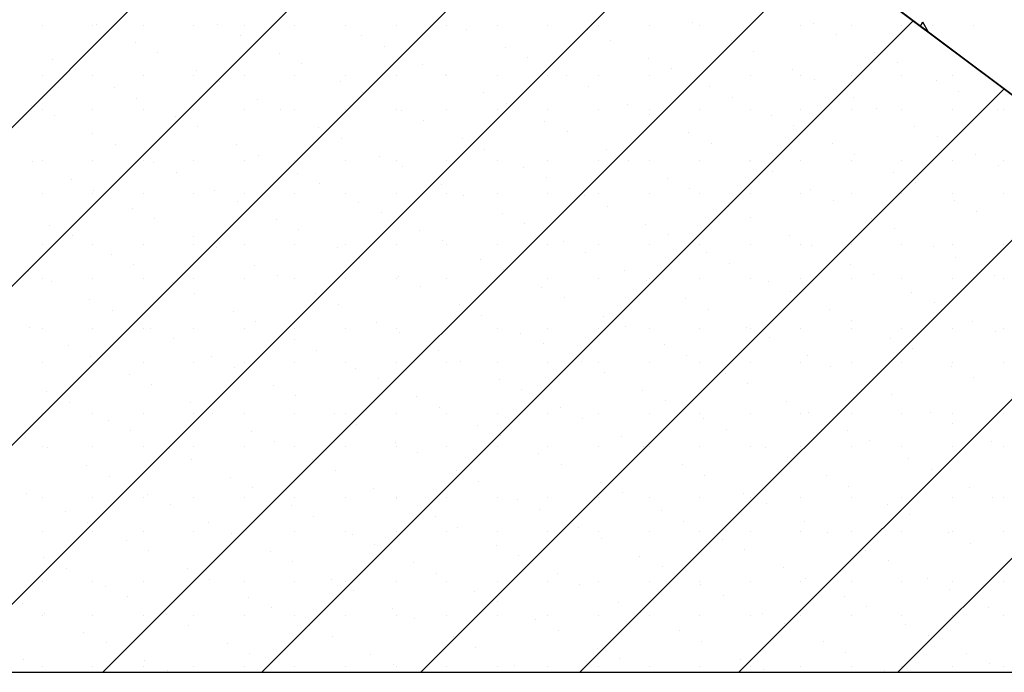
# Model space of a CAD drawing. Extents: x -141905 to 151750, y -25443 to 12177.
# Drawn here: x -102491 to -101045, y -6551 to -5593 of the extents above; entities that cross this region are included whole.
import ezdxf

# ---------------------------------------------------------------- set-up
doc = ezdxf.new("R2010")
doc.units = 0
doc.header["$LTSCALE"] = 100
doc.header["$MEASUREMENT"] = 0
doc.layers.get('0').update_dxf_attribs({"linetype": 'CONTINUOUS'})
doc.layers.add('A10_NYTT_FRA_ARK_', color=7, linetype='CONTINUOUS')
doc.layers.add('A30-A_VEGGER_U-FLOY', color=7, linetype='CONTINUOUS')

# ---------------------------------------------------------------- blocks, each defined once
blk = doc.blocks.new('*X1790')
at = {"color": 113}
for p, q in [((133.931632, 52.709126), (133.935005, 52.714968)), ((133.943514, 52.700231), (133.935005, 52.714968)), ((133.950005, 52.710002), (133.950005, 52.710002)), ((134.010005, 52.710002), (134.010005, 52.710002))]:
    blk.add_line(p, q, dxfattribs=at)
blk = doc.blocks.new('FILL_900', base_point=(134.894437, 52.500434))
at = {"color": 30}
blk.add_lwpolyline([(132.275275, 53.949029), (134.317289, 52.420434), (134.894437, 52.420434), (134.894437, 52.500434), (134.893937, 52.550429), (134.393937, 52.550429), (134.422017, 52.750229), (134.127029, 52.750229), (134.155109, 52.950029), (133.860121, 52.950029), (133.888201, 53.149829), (133.593212, 53.149829), (133.621293, 53.349629), (133.326304, 53.349629), (133.354384, 53.549429), (133.059396, 53.549429), (133.087476, 53.749229), (132.792488, 53.749229), (132.820568, 53.949029), (132.52558, 53.949029)], dxfattribs=at)
at = {"color": 0}
blk.add_blockref('*X1790', (0, 0), dxfattribs=at)
blk = doc.blocks.new('*X1792')
at = {"color": 145}
for p, q in [((131.798223, 51.760808), (133.253884, 53.216469)), ((132.031568, 51.760808), (133.387333, 53.116573)), ((132.264914, 51.760808), (133.520782, 53.016676)), ((132.498259, 51.760808), (133.654231, 52.91678)), ((132.731604, 51.760808), (133.78768, 52.816884)), ((132.722599, 52.71221), (132.722599, 52.71221)), ((132.900529, 52.711166), (132.900529, 52.711166)), ((132.964949, 51.760808), (133.921129, 52.716988)), ((133.597292, 52.713964), (133.597292, 52.713964)), ((133.775222, 52.71292), (133.775222, 52.71292)), ((132.642325, 52.710422), (132.642325, 52.710422)), ((132.716575, 52.710422), (132.716575, 52.710422)), ((132.790825, 52.710422), (132.790825, 52.710422)), ((132.865075, 52.710422), (132.865075, 52.710422)), ((132.939325, 52.710422), (132.939325, 52.710422)), ((133.013575, 52.710422), (133.013575, 52.710422)), ((133.087825, 52.710422), (133.087825, 52.710422)), ((133.162075, 52.710422), (133.162075, 52.710422)), ((133.236325, 52.710422), (133.236325, 52.710422)), ((133.26536, 52.704895), (133.26536, 52.704895)), ((133.310575, 52.710422), (133.310575, 52.710422)), ((133.384825, 52.710422), (133.384825, 52.710422)), ((133.443289, 52.70385), (133.443289, 52.70385)), ((133.459075, 52.710422), (133.459075, 52.710422)), ((133.533325, 52.710422), (133.533325, 52.710422)), ((133.607575, 52.710422), (133.607575, 52.710422)), ((133.681825, 52.710422), (133.681825, 52.710422)), ((133.756075, 52.710422), (133.756075, 52.710422)), ((133.808121, 52.697579), (133.808121, 52.697579)), ((133.830325, 52.710422), (133.830325, 52.710422)), ((133.904575, 52.710422), (133.904575, 52.710422)), ((132.779425, 52.685712), (132.779425, 52.685712)), ((132.933428, 52.695825), (132.933428, 52.695825)), ((133.111357, 52.694781), (133.111357, 52.694781)), ((133.476188, 52.688509), (133.476188, 52.688509)), ((133.654118, 52.687465), (133.654118, 52.687465)), ((132.812324, 52.670371), (132.812324, 52.670371)), ((132.990253, 52.669327), (132.990253, 52.669327)), ((133.144256, 52.67944), (133.144256, 52.67944)), ((133.322186, 52.678396), (133.322186, 52.678396)), ((133.687017, 52.672124), (133.687017, 52.672124)), ((133.864946, 52.67108), (133.864946, 52.67108)), ((132.658321, 52.660258), (132.658321, 52.660258)), ((133.023152, 52.653986), (133.023152, 52.653986)), ((133.355084, 52.663055), (133.355084, 52.663055)), ((133.533014, 52.662011), (133.533014, 52.662011)), ((133.897845, 52.655739), (133.897845, 52.655739)), ((132.69122, 52.644917), (132.69122, 52.644917)), ((132.869149, 52.643873), (132.869149, 52.643873)), ((133.201082, 52.652942), (133.201082, 52.652942)), ((133.565913, 52.64667), (133.565913, 52.64667)), ((133.743842, 52.645626), (133.743842, 52.645626)), ((132.642325, 52.636172), (132.642325, 52.636172)), ((132.716575, 52.636172), (132.716575, 52.636172)), ((132.790825, 52.636172), (132.790825, 52.636172)), ((132.865075, 52.636172), (132.865075, 52.636172)), ((132.902048, 52.628532), (132.902048, 52.628532)), ((132.939325, 52.636172), (132.939325, 52.636172)), ((133.013575, 52.636172), (133.013575, 52.636172)), ((133.079978, 52.627488), (133.079978, 52.627488)), ((133.087825, 52.636172), (133.087825, 52.636172)), ((133.162075, 52.636172), (133.162075, 52.636172)), ((133.233981, 52.637601), (133.233981, 52.637601)), ((133.236325, 52.636172), (133.236325, 52.636172)), ((133.310575, 52.636172), (133.310575, 52.636172)), ((133.384825, 52.636172), (133.384825, 52.636172)), ((133.41191, 52.636557), (133.41191, 52.636557)), ((133.459075, 52.636172), (133.459075, 52.636172)), ((133.533325, 52.636172), (133.533325, 52.636172)), ((133.607575, 52.636172), (133.607575, 52.636172)), ((133.681825, 52.636172), (133.681825, 52.636172)), ((133.756075, 52.636172), (133.756075, 52.636172)), ((133.776741, 52.630285), (133.776741, 52.630285)), ((133.830325, 52.636172), (133.830325, 52.636172)), ((133.904575, 52.636172), (133.904575, 52.636172)), ((133.954671, 52.629241), (133.954671, 52.629241)), ((133.978825, 52.636172), (133.978825, 52.636172)), ((132.748046, 52.618419), (132.748046, 52.618419)), ((133.112877, 52.612147), (133.112877, 52.612147)), ((133.198295, 51.760808), (134.054578, 52.617091)), ((133.290806, 52.611103), (133.290806, 52.611103)), ((133.444809, 52.621216), (133.444809, 52.621216)), ((133.622738, 52.620172), (133.622738, 52.620172)), ((133.98757, 52.6139), (133.98757, 52.6139)), ((132.780945, 52.603078), (132.780945, 52.603078)), ((132.958874, 52.602034), (132.958874, 52.602034)), ((133.323705, 52.595762), (133.323705, 52.595762)), ((133.655637, 52.604831), (133.655637, 52.604831)), ((133.833567, 52.603787), (133.833567, 52.603787)), ((132.626942, 52.592965), (132.626942, 52.592965)), ((132.642325, 52.586672), (132.642325, 52.586672)), ((132.716575, 52.586672), (132.716575, 52.586672)), ((132.790825, 52.586672), (132.790825, 52.586672)), ((132.865075, 52.586672), (132.865075, 52.586672)), ((132.939325, 52.586672), (132.939325, 52.586672)), ((132.991773, 52.586693), (132.991773, 52.586693)), ((133.013575, 52.586672), (133.013575, 52.586672)), ((133.087825, 52.586672), (133.087825, 52.586672)), ((133.162075, 52.586672), (133.162075, 52.586672)), ((133.169702, 52.585649), (133.169702, 52.585649)), ((133.236325, 52.586672), (133.236325, 52.586672)), ((133.310575, 52.586672), (133.310575, 52.586672)), ((133.384825, 52.586672), (133.384825, 52.586672)), ((133.459075, 52.586672), (133.459075, 52.586672)), ((133.501634, 52.594718), (133.501634, 52.594718)), ((133.533325, 52.586672), (133.533325, 52.586672)), ((133.607575, 52.586672), (133.607575, 52.586672)), ((133.681825, 52.586672), (133.681825, 52.586672)), ((133.756075, 52.586672), (133.756075, 52.586672)), ((133.830325, 52.586672), (133.830325, 52.586672)), ((133.866466, 52.588446), (133.866466, 52.588446)), ((133.904575, 52.586672), (133.904575, 52.586672)), ((133.978825, 52.586672), (133.978825, 52.586672)), ((134.044395, 52.587402), (134.044395, 52.587402)), ((134.053075, 52.586672), (134.053075, 52.586672)), ((132.659841, 52.577624), (132.659841, 52.577624)), ((132.83777, 52.57658), (132.83777, 52.57658)), ((133.202601, 52.570308), (133.202601, 52.570308)), ((133.380531, 52.569264), (133.380531, 52.569264)), ((133.534533, 52.579377), (133.534533, 52.579377)), ((133.712463, 52.578333), (133.712463, 52.578333)), ((132.870669, 52.561239), (132.870669, 52.561239)), ((133.048598, 52.560195), (133.048598, 52.560195)), ((133.41343, 52.553923), (133.41343, 52.553923)), ((133.591359, 52.552879), (133.591359, 52.552879)), ((133.745362, 52.562992), (133.745362, 52.562992)), ((133.923291, 52.561948), (133.923291, 52.561948)), ((132.716666, 52.551126), (132.716666, 52.551126)), ((133.081497, 52.544854), (133.081497, 52.544854)), ((133.259427, 52.54381), (133.259427, 52.54381)), ((133.95619, 52.546607), (133.95619, 52.546607)), ((132.749565, 52.535785), (132.749565, 52.535785)), ((132.927494, 52.534741), (132.927494, 52.534741)), ((133.292326, 52.528469), (133.292326, 52.528469)), ((133.470255, 52.527425), (133.470255, 52.527425)), ((133.624258, 52.537538), (133.624258, 52.537538)), ((133.802187, 52.536494), (133.802187, 52.536494)), ((132.628461, 52.51033), (132.628461, 52.51033)), ((132.642325, 52.512422), (132.642325, 52.512422)), ((132.716575, 52.512422), (132.716575, 52.512422)), ((132.790825, 52.512422), (132.790825, 52.512422)), ((132.806391, 52.509286), (132.806391, 52.509286)), ((132.865075, 52.512422), (132.865075, 52.512422)), ((132.939325, 52.512422), (132.939325, 52.512422)), ((132.960393, 52.5194), (132.960393, 52.5194)), ((133.013575, 52.512422), (133.013575, 52.512422)), ((133.087825, 52.512422), (133.087825, 52.512422)), ((133.138323, 52.518355), (133.138323, 52.518355)), ((133.162075, 52.512422), (133.162075, 52.512422)), ((133.236325, 52.512422), (133.236325, 52.512422)), ((133.310575, 52.512422), (133.310575, 52.512422)), ((133.384825, 52.512422), (133.384825, 52.512422)), ((133.43164, 51.760808), (134.188027, 52.517195)), ((133.459075, 52.512422), (133.459075, 52.512422)), ((133.503154, 52.512084), (133.503154, 52.512084)), ((133.533325, 52.512422), (133.533325, 52.512422)), ((133.607575, 52.512422), (133.607575, 52.512422)), ((133.681083, 52.51104), (133.681083, 52.51104)), ((133.681825, 52.512422), (133.681825, 52.512422)), ((133.756075, 52.512422), (133.756075, 52.512422)), ((133.830325, 52.512422), (133.830325, 52.512422)), ((133.835086, 52.521153), (133.835086, 52.521153)), ((133.904575, 52.512422), (133.904575, 52.512422)), ((133.978825, 52.512422), (133.978825, 52.512422)), ((134.013016, 52.520109), (134.013016, 52.520109)), ((134.053075, 52.512422), (134.053075, 52.512422)), ((133.171222, 52.503014), (133.171222, 52.503014)), ((133.349151, 52.50197), (133.349151, 52.50197)), ((133.713982, 52.495698), (133.713982, 52.495698)), ((133.891912, 52.494654), (133.891912, 52.494654)), ((134.045915, 52.504768), (134.045915, 52.504768)), ((132.685287, 52.483832), (132.685287, 52.483832)), ((132.83929, 52.493945), (132.83929, 52.493945)), ((133.017219, 52.492901), (133.017219, 52.492901)), ((133.38205, 52.486629), (133.38205, 52.486629)), ((133.55998, 52.485585), (133.55998, 52.485585)), ((132.718186, 52.468491), (132.718186, 52.468491)), ((132.896115, 52.467447), (132.896115, 52.467447)), ((133.050118, 52.47756), (133.050118, 52.47756)), ((133.228047, 52.476516), (133.228047, 52.476516)), ((133.592878, 52.470244), (133.592878, 52.470244)), ((133.770808, 52.4692), (133.770808, 52.4692)), ((133.924811, 52.479313), (133.924811, 52.479313)), ((132.642325, 52.462922), (132.642325, 52.462922)), ((132.716575, 52.462922), (132.716575, 52.462922)), ((132.790825, 52.462922), (132.790825, 52.462922)), ((132.865075, 52.462922), (132.865075, 52.462922)), ((132.929014, 52.452106), (132.929014, 52.452106)), ((132.939325, 52.462922), (132.939325, 52.462922)), ((133.013575, 52.462922), (133.013575, 52.462922)), ((133.087825, 52.462922), (133.087825, 52.462922)), ((133.106943, 52.451062), (133.106943, 52.451062)), ((133.162075, 52.462922), (133.162075, 52.462922)), ((133.236325, 52.462922), (133.236325, 52.462922)), ((133.260946, 52.461175), (133.260946, 52.461175)), ((133.310575, 52.462922), (133.310575, 52.462922)), ((133.384825, 52.462922), (133.384825, 52.462922)), ((133.438876, 52.460131), (133.438876, 52.460131)), ((133.459075, 52.462922), (133.459075, 52.462922)), ((133.533325, 52.462922), (133.533325, 52.462922)), ((133.607575, 52.462922), (133.607575, 52.462922)), ((133.681825, 52.462922), (133.681825, 52.462922)), ((133.756075, 52.462922), (133.756075, 52.462922)), ((133.803707, 52.453859), (133.803707, 52.453859)), ((133.830325, 52.462922), (133.830325, 52.462922)), ((133.904575, 52.462922), (133.904575, 52.462922)), ((133.978825, 52.462922), (133.978825, 52.462922)), ((133.981636, 52.452815), (133.981636, 52.452815)), ((134.053075, 52.462922), (134.053075, 52.462922)), ((132.775011, 52.441993), (132.775011, 52.441993)), ((133.471775, 52.44479), (133.471775, 52.44479)), ((133.649704, 52.443746), (133.649704, 52.443746)), ((134.014535, 52.437474), (134.014535, 52.437474)), ((132.80791, 52.426652), (132.80791, 52.426652)), ((132.98584, 52.425608), (132.98584, 52.425608)), ((133.139842, 52.435721), (133.139842, 52.435721)), ((133.317772, 52.434677), (133.317772, 52.434677)), ((133.682603, 52.428405), (133.682603, 52.428405)), ((133.860532, 52.427361), (133.860532, 52.427361)), ((132.653907, 52.416539), (132.653907, 52.416539)), ((133.018739, 52.410267), (133.018739, 52.410267)), ((133.196668, 52.409223), (133.196668, 52.409223)), ((133.350671, 52.419336), (133.350671, 52.419336)), ((133.5286, 52.418292), (133.5286, 52.418292)), ((133.664985, 51.760808), (134.324611, 52.420434)), ((133.893431, 52.41202), (133.893431, 52.41202)), ((133.89833, 51.760808), (134.557956, 52.420434)), ((132.686806, 52.401198), (132.686806, 52.401198)), ((132.864736, 52.400154), (132.864736, 52.400154)), ((133.229567, 52.393882), (133.229567, 52.393882)), ((133.561499, 52.402951), (133.561499, 52.402951)), ((133.739428, 52.401907), (133.739428, 52.401907)), ((132.642325, 52.388672), (132.642325, 52.388672)), ((132.716575, 52.388672), (132.716575, 52.388672)), ((132.790825, 52.388672), (132.790825, 52.388672)), ((132.865075, 52.388672), (132.865075, 52.388672)), ((132.897635, 52.384813), (132.897635, 52.384813)), ((132.939325, 52.388672), (132.939325, 52.388672)), ((133.013575, 52.388672), (133.013575, 52.388672)), ((133.075564, 52.383769), (133.075564, 52.383769)), ((133.087825, 52.388672), (133.087825, 52.388672)), ((133.162075, 52.388672), (133.162075, 52.388672)), ((133.236325, 52.388672), (133.236325, 52.388672)), ((133.310575, 52.388672), (133.310575, 52.388672)), ((133.384825, 52.388672), (133.384825, 52.388672)), ((133.407496, 52.392838), (133.407496, 52.392838)), ((133.459075, 52.388672), (133.459075, 52.388672)), ((133.533325, 52.388672), (133.533325, 52.388672)), ((133.607575, 52.388672), (133.607575, 52.388672)), ((133.681825, 52.388672), (133.681825, 52.388672)), ((133.756075, 52.388672), (133.756075, 52.388672)), ((133.772327, 52.386566), (133.772327, 52.386566)), ((133.830325, 52.388672), (133.830325, 52.388672)), ((133.904575, 52.388672), (133.904575, 52.388672)), ((133.950257, 52.385522), (133.950257, 52.385522)), ((133.978825, 52.388672), (133.978825, 52.388672)), ((134.053075, 52.388672), (134.053075, 52.388672)), ((132.743632, 52.3747), (132.743632, 52.3747)), ((133.108463, 52.368428), (133.108463, 52.368428)), ((133.286392, 52.367384), (133.286392, 52.367384)), ((133.440395, 52.377497), (133.440395, 52.377497)), ((133.618325, 52.376453), (133.618325, 52.376453)), ((133.983156, 52.370181), (133.983156, 52.370181)), ((132.776531, 52.359359), (132.776531, 52.359359)), ((132.95446, 52.358315), (132.95446, 52.358315)), ((133.319291, 52.352043), (133.319291, 52.352043)), ((133.497221, 52.350999), (133.497221, 52.350999)), ((133.651224, 52.361112), (133.651224, 52.361112)), ((133.829153, 52.360068), (133.829153, 52.360068)), ((132.622528, 52.349246), (132.622528, 52.349246)), ((132.642325, 52.339172), (132.642325, 52.339172)), ((132.716575, 52.339172), (132.716575, 52.339172)), ((132.790825, 52.339172), (132.790825, 52.339172)), ((132.865075, 52.339172), (132.865075, 52.339172)), ((132.939325, 52.339172), (132.939325, 52.339172)), ((132.987359, 52.342974), (132.987359, 52.342974)), ((133.013575, 52.339172), (133.013575, 52.339172)), ((133.087825, 52.339172), (133.087825, 52.339172)), ((133.162075, 52.339172), (133.162075, 52.339172)), ((133.165288, 52.34193), (133.165288, 52.34193)), ((133.236325, 52.339172), (133.236325, 52.339172)), ((133.310575, 52.339172), (133.310575, 52.339172)), ((133.384825, 52.339172), (133.384825, 52.339172)), ((133.459075, 52.339172), (133.459075, 52.339172)), ((133.53012, 52.335658), (133.53012, 52.335658)), ((133.533325, 52.339172), (133.533325, 52.339172)), ((133.607575, 52.339172), (133.607575, 52.339172)), ((133.681825, 52.339172), (133.681825, 52.339172)), ((133.756075, 52.339172), (133.756075, 52.339172)), ((133.830325, 52.339172), (133.830325, 52.339172)), ((133.862052, 52.344727), (133.862052, 52.344727)), ((133.904575, 52.339172), (133.904575, 52.339172)), ((133.978825, 52.339172), (133.978825, 52.339172)), ((134.039981, 52.343683), (134.039981, 52.343683)), ((134.053075, 52.339172), (134.053075, 52.339172)), ((132.655427, 52.333905), (132.655427, 52.333905)), ((132.833356, 52.33286), (132.833356, 52.33286)), ((133.198187, 52.326589), (133.198187, 52.326589)), ((133.376117, 52.325545), (133.376117, 52.325545)), ((133.708049, 52.334614), (133.708049, 52.334614)), ((132.712252, 52.307406), (132.712252, 52.307406)), ((132.866255, 52.317519), (132.866255, 52.317519)), ((133.044185, 52.316475), (133.044185, 52.316475)), ((133.409016, 52.310203), (133.409016, 52.310203)), ((133.586945, 52.309159), (133.586945, 52.309159)), ((133.740948, 52.319273), (133.740948, 52.319273)), ((133.918877, 52.318229), (133.918877, 52.318229)), ((132.745151, 52.292065), (132.745151, 52.292065)), ((133.077084, 52.301134), (133.077084, 52.301134)), ((133.255013, 52.30009), (133.255013, 52.30009)), ((133.619844, 52.293818), (133.619844, 52.293818)), ((133.797774, 52.292774), (133.797774, 52.292774)), ((133.951776, 52.302887), (133.951776, 52.302887)), ((132.923081, 52.291021), (132.923081, 52.291021)), ((133.287912, 52.284749), (133.287912, 52.284749)), ((133.465841, 52.283705), (133.465841, 52.283705)), ((132.624047, 52.266611), (132.624047, 52.266611)), ((132.642325, 52.264922), (132.642325, 52.264922)), ((132.716575, 52.264922), (132.716575, 52.264922)), ((132.790825, 52.264922), (132.790825, 52.264922)), ((132.801977, 52.265567), (132.801977, 52.265567)), ((132.865075, 52.264922), (132.865075, 52.264922)), ((132.939325, 52.264922), (132.939325, 52.264922)), ((132.95598, 52.27568), (132.95598, 52.27568)), ((133.013575, 52.264922), (133.013575, 52.264922)), ((133.087825, 52.264922), (133.087825, 52.264922)), ((133.133909, 52.274636), (133.133909, 52.274636)), ((133.162075, 52.264922), (133.162075, 52.264922)), ((133.236325, 52.264922), (133.236325, 52.264922)), ((133.310575, 52.264922), (133.310575, 52.264922)), ((133.384825, 52.264922), (133.384825, 52.264922)), ((133.459075, 52.264922), (133.459075, 52.264922)), ((133.49874, 52.268364), (133.49874, 52.268364)), ((133.533325, 52.264922), (133.533325, 52.264922)), ((133.607575, 52.264922), (133.607575, 52.264922)), ((133.67667, 52.26732), (133.67667, 52.26732)), ((133.681825, 52.264922), (133.681825, 52.264922)), ((133.756075, 52.264922), (133.756075, 52.264922)), ((133.830325, 52.264922), (133.830325, 52.264922)), ((133.830672, 52.277433), (133.830672, 52.277433)), ((133.904575, 52.264922), (133.904575, 52.264922)), ((133.978825, 52.264922), (133.978825, 52.264922)), ((134.008602, 52.276389), (134.008602, 52.276389)), ((134.053075, 52.264922), (134.053075, 52.264922)), ((132.834876, 52.250226), (132.834876, 52.250226)), ((133.012805, 52.249182), (133.012805, 52.249182)), ((133.166808, 52.259295), (133.166808, 52.259295)), ((133.344737, 52.258251), (133.344737, 52.258251)), ((133.709569, 52.251979), (133.709569, 52.251979)), ((133.887498, 52.250935), (133.887498, 52.250935)), ((134.041501, 52.261048), (134.041501, 52.261048)), ((132.680873, 52.240113), (132.680873, 52.240113)), ((133.377636, 52.24291), (133.377636, 52.24291)), ((133.555566, 52.241866), (133.555566, 52.241866)), ((133.920397, 52.235594), (133.920397, 52.235594)), ((132.713772, 52.224772), (132.713772, 52.224772)), ((132.891701, 52.223728), (132.891701, 52.223728)), ((133.045704, 52.233841), (133.045704, 52.233841)), ((133.223634, 52.232797), (133.223634, 52.232797)), ((133.588465, 52.226525), (133.588465, 52.226525)), ((133.766394, 52.225481), (133.766394, 52.225481)), ((132.642325, 52.215422), (132.642325, 52.215422)), ((132.716575, 52.215422), (132.716575, 52.215422)), ((132.790825, 52.215422), (132.790825, 52.215422)), ((132.865075, 52.215422), (132.865075, 52.215422)), ((132.9246, 52.208387), (132.9246, 52.208387)), ((132.939325, 52.215422), (132.939325, 52.215422)), ((133.013575, 52.215422), (133.013575, 52.215422)), ((133.087825, 52.215422), (133.087825, 52.215422)), ((133.10253, 52.207343), (133.10253, 52.207343)), ((133.162075, 52.215422), (133.162075, 52.215422)), ((133.236325, 52.215422), (133.236325, 52.215422)), ((133.256533, 52.217456), (133.256533, 52.217456)), ((133.310575, 52.215422), (133.310575, 52.215422)), ((133.384825, 52.215422), (133.384825, 52.215422)), ((133.434462, 52.216412), (133.434462, 52.216412)), ((133.459075, 52.215422), (133.459075, 52.215422)), ((133.533325, 52.215422), (133.533325, 52.215422)), ((133.607575, 52.215422), (133.607575, 52.215422)), ((133.681825, 52.215422), (133.681825, 52.215422)), ((133.756075, 52.215422), (133.756075, 52.215422)), ((133.799293, 52.21014), (133.799293, 52.21014)), ((133.830325, 52.215422), (133.830325, 52.215422)), ((133.904575, 52.215422), (133.904575, 52.215422)), ((133.977222, 52.209096), (133.977222, 52.209096)), ((133.978825, 52.215422), (133.978825, 52.215422)), ((134.053075, 52.215422), (134.053075, 52.215422)), ((132.770597, 52.198274), (132.770597, 52.198274)), ((133.135429, 52.192002), (133.135429, 52.192002)), ((133.313358, 52.190958), (133.313358, 52.190958)), ((133.467361, 52.201071), (133.467361, 52.201071)), ((133.64529, 52.200027), (133.64529, 52.200027)), ((134.010121, 52.193755), (134.010121, 52.193755)), ((132.803496, 52.182933), (132.803496, 52.182933)), ((132.981426, 52.181889), (132.981426, 52.181889)), ((133.678189, 52.184686), (133.678189, 52.184686)), ((133.856119, 52.183642), (133.856119, 52.183642)), ((132.649494, 52.17282), (132.649494, 52.17282)), ((133.014325, 52.166548), (133.014325, 52.166548)), ((133.192254, 52.165504), (133.192254, 52.165504)), ((133.346257, 52.175617), (133.346257, 52.175617)), ((133.524186, 52.174573), (133.524186, 52.174573)), ((133.889018, 52.168301), (133.889018, 52.168301)), ((132.682393, 52.157479), (132.682393, 52.157479)), ((132.860322, 52.156435), (132.860322, 52.156435)), ((133.225153, 52.150163), (133.225153, 52.150163)), ((133.403082, 52.149119), (133.403082, 52.149119)), ((133.557085, 52.159232), (133.557085, 52.159232)), ((133.735015, 52.158188), (133.735015, 52.158188)), ((132.642325, 52.141172), (132.642325, 52.141172)), ((132.716575, 52.141172), (132.716575, 52.141172)), ((132.790825, 52.141172), (132.790825, 52.141172)), ((132.865075, 52.141172), (132.865075, 52.141172)), ((132.893221, 52.141094), (132.893221, 52.141094)), ((132.939325, 52.141172), (132.939325, 52.141172)), ((133.013575, 52.141172), (133.013575, 52.141172)), ((133.07115, 52.14005), (133.07115, 52.14005)), ((133.087825, 52.141172), (133.087825, 52.141172)), ((133.162075, 52.141172), (133.162075, 52.141172)), ((133.236325, 52.141172), (133.236325, 52.141172)), ((133.310575, 52.141172), (133.310575, 52.141172)), ((133.384825, 52.141172), (133.384825, 52.141172)), ((133.435981, 52.133778), (133.435981, 52.133778)), ((133.459075, 52.141172), (133.459075, 52.141172)), ((133.533325, 52.141172), (133.533325, 52.141172)), ((133.607575, 52.141172), (133.607575, 52.141172)), ((133.681825, 52.141172), (133.681825, 52.141172)), ((133.756075, 52.141172), (133.756075, 52.141172)), ((133.767914, 52.142847), (133.767914, 52.142847)), ((133.830325, 52.141172), (133.830325, 52.141172)), ((133.904575, 52.141172), (133.904575, 52.141172)), ((133.945843, 52.141803), (133.945843, 52.141803)), ((133.978825, 52.141172), (133.978825, 52.141172)), ((134.053075, 52.141172), (134.053075, 52.141172)), ((132.739218, 52.13098), (132.739218, 52.13098)), ((133.104049, 52.124708), (133.104049, 52.124708)), ((133.281979, 52.123664), (133.281979, 52.123664)), ((133.613911, 52.132734), (133.613911, 52.132734)), ((133.978742, 52.126462), (133.978742, 52.126462)), ((132.618114, 52.105526), (132.618114, 52.105526)), ((132.772117, 52.115639), (132.772117, 52.115639)), ((132.950046, 52.114595), (132.950046, 52.114595)), ((133.314878, 52.108323), (133.314878, 52.108323)), ((133.492807, 52.107279), (133.492807, 52.107279)), ((133.64681, 52.117392), (133.64681, 52.117392)), ((133.824739, 52.116348), (133.824739, 52.116348)), ((132.642325, 52.091672), (132.642325, 52.091672)), ((132.651013, 52.090185), (132.651013, 52.090185)), ((132.716575, 52.091672), (132.716575, 52.091672)), ((132.790825, 52.091672), (132.790825, 52.091672)), ((132.865075, 52.091672), (132.865075, 52.091672)), ((132.939325, 52.091672), (132.939325, 52.091672)), ((132.982945, 52.099254), (132.982945, 52.099254)), ((133.013575, 52.091672), (133.013575, 52.091672)), ((133.087825, 52.091672), (133.087825, 52.091672)), ((133.160875, 52.09821), (133.160875, 52.09821)), ((133.162075, 52.091672), (133.162075, 52.091672)), ((133.236325, 52.091672), (133.236325, 52.091672)), ((133.310575, 52.091672), (133.310575, 52.091672)), ((133.384825, 52.091672), (133.384825, 52.091672)), ((133.459075, 52.091672), (133.459075, 52.091672)), ((133.525706, 52.091938), (133.525706, 52.091938)), ((133.533325, 52.091672), (133.533325, 52.091672)), ((133.607575, 52.091672), (133.607575, 52.091672)), ((133.681825, 52.091672), (133.681825, 52.091672)), ((133.703635, 52.090894), (133.703635, 52.090894)), ((133.756075, 52.091672), (133.756075, 52.091672)), ((133.830325, 52.091672), (133.830325, 52.091672)), ((133.857638, 52.101007), (133.857638, 52.101007)), ((133.904575, 52.091672), (133.904575, 52.091672)), ((133.978825, 52.091672), (133.978825, 52.091672)), ((134.035568, 52.099963), (134.035568, 52.099963)), ((134.053075, 52.091672), (134.053075, 52.091672)), ((132.828943, 52.089141), (132.828943, 52.089141)), ((133.193774, 52.082869), (133.193774, 52.082869)), ((133.371703, 52.081825), (133.371703, 52.081825)), ((133.736534, 52.075553), (133.736534, 52.075553)), ((132.707839, 52.063687), (132.707839, 52.063687)), ((132.861841, 52.0738), (132.861841, 52.0738)), ((133.039771, 52.072756), (133.039771, 52.072756)), ((133.404602, 52.066484), (133.404602, 52.066484)), ((133.582531, 52.06544), (133.582531, 52.06544)), ((133.914464, 52.074509), (133.914464, 52.074509)), ((132.740738, 52.048346), (132.740738, 52.048346)), ((132.918667, 52.047302), (132.918667, 52.047302)), ((133.07267, 52.057415), (133.07267, 52.057415)), ((133.250599, 52.056371), (133.250599, 52.056371)), ((133.61543, 52.050099), (133.61543, 52.050099)), ((133.79336, 52.049055), (133.79336, 52.049055)), ((133.947363, 52.059168), (133.947363, 52.059168)), ((132.951566, 52.031961), (132.951566, 52.031961)), ((133.283498, 52.04103), (133.283498, 52.04103)), ((133.461428, 52.039986), (133.461428, 52.039986)), ((133.826259, 52.033714), (133.826259, 52.033714)), ((134.004188, 52.03267), (134.004188, 52.03267)), ((132.619634, 52.022892), (132.619634, 52.022892)), ((132.642325, 52.017422), (132.642325, 52.017422)), ((132.716575, 52.017422), (132.716575, 52.017422)), ((132.790825, 52.017422), (132.790825, 52.017422)), ((132.797563, 52.021848), (132.797563, 52.021848)), ((132.865075, 52.017422), (132.865075, 52.017422)), ((132.939325, 52.017422), (132.939325, 52.017422)), ((133.013575, 52.017422), (133.013575, 52.017422)), ((133.087825, 52.017422), (133.087825, 52.017422)), ((133.129495, 52.030917), (133.129495, 52.030917)), ((133.162075, 52.017422), (133.162075, 52.017422)), ((133.236325, 52.017422), (133.236325, 52.017422)), ((133.310575, 52.017422), (133.310575, 52.017422)), ((133.384825, 52.017422), (133.384825, 52.017422)), ((133.459075, 52.017422), (133.459075, 52.017422)), ((133.494327, 52.024645), (133.494327, 52.024645)), ((133.533325, 52.017422), (133.533325, 52.017422)), ((133.607575, 52.017422), (133.607575, 52.017422)), ((133.672256, 52.023601), (133.672256, 52.023601)), ((133.681825, 52.017422), (133.681825, 52.017422)), ((133.756075, 52.017422), (133.756075, 52.017422)), ((133.830325, 52.017422), (133.830325, 52.017422)), ((133.904575, 52.017422), (133.904575, 52.017422)), ((133.978825, 52.017422), (133.978825, 52.017422)), ((134.053075, 52.017422), (134.053075, 52.017422)), ((132.830462, 52.006507), (132.830462, 52.006507)), ((133.008391, 52.005463), (133.008391, 52.005463)), ((133.162394, 52.015576), (133.162394, 52.015576)), ((133.340324, 52.014532), (133.340324, 52.014532)), ((133.705155, 52.00826), (133.705155, 52.00826)), ((133.883084, 52.007216), (133.883084, 52.007216)), ((134.037087, 52.017329), (134.037087, 52.017329)), ((132.676459, 51.996394), (132.676459, 51.996394)), ((133.04129, 51.990122), (133.04129, 51.990122)), ((133.21922, 51.989078), (133.21922, 51.989078)), ((133.373223, 51.999191), (133.373223, 51.999191)), ((133.551152, 51.998147), (133.551152, 51.998147)), ((133.915983, 51.991875), (133.915983, 51.991875)), ((132.709358, 51.981053), (132.709358, 51.981053)), ((132.887288, 51.980009), (132.887288, 51.980009)), ((133.584051, 51.982806), (133.584051, 51.982806)), ((133.76198, 51.981762), (133.76198, 51.981762)), ((132.642325, 51.967922), (132.642325, 51.967922)), ((132.716575, 51.967922), (132.716575, 51.967922)), ((132.790825, 51.967922), (132.790825, 51.967922)), ((132.865075, 51.967922), (132.865075, 51.967922)), ((132.920187, 51.964668), (132.920187, 51.964668)), ((132.939325, 51.967922), (132.939325, 51.967922)), ((133.013575, 51.967922), (133.013575, 51.967922)), ((133.087825, 51.967922), (133.087825, 51.967922)), ((133.098116, 51.963624), (133.098116, 51.963624)), ((133.162075, 51.967922), (133.162075, 51.967922)), ((133.236325, 51.967922), (133.236325, 51.967922)), ((133.252119, 51.973737), (133.252119, 51.973737)), ((133.310575, 51.967922), (133.310575, 51.967922)), ((133.384825, 51.967922), (133.384825, 51.967922)), ((133.430048, 51.972693), (133.430048, 51.972693)), ((133.459075, 51.967922), (133.459075, 51.967922)), ((133.533325, 51.967922), (133.533325, 51.967922)), ((133.607575, 51.967922), (133.607575, 51.967922)), ((133.681825, 51.967922), (133.681825, 51.967922)), ((133.756075, 51.967922), (133.756075, 51.967922)), ((133.794879, 51.966421), (133.794879, 51.966421)), ((133.830325, 51.967922), (133.830325, 51.967922)), ((133.904575, 51.967922), (133.904575, 51.967922)), ((133.972809, 51.965377), (133.972809, 51.965377)), ((133.978825, 51.967922), (133.978825, 51.967922)), ((134.053075, 51.967922), (134.053075, 51.967922)), ((132.766184, 51.954555), (132.766184, 51.954555)), ((133.131015, 51.948283), (133.131015, 51.948283)), ((133.308944, 51.947239), (133.308944, 51.947239)), ((133.462947, 51.957352), (133.462947, 51.957352)), ((133.640876, 51.956308), (133.640876, 51.956308)), ((134.005708, 51.950036), (134.005708, 51.950036)), ((132.799083, 51.939213), (132.799083, 51.939213)), ((132.977012, 51.938169), (132.977012, 51.938169)), ((133.341843, 51.931898), (133.341843, 51.931898)), ((133.519773, 51.930853), (133.519773, 51.930853)), ((133.673775, 51.940967), (133.673775, 51.940967)), ((133.851705, 51.939923), (133.851705, 51.939923)), ((132.64508, 51.9291), (132.64508, 51.9291)), ((133.009911, 51.922828), (133.009911, 51.922828)), ((133.18784, 51.921784), (133.18784, 51.921784)), ((133.884604, 51.924582), (133.884604, 51.924582)), ((132.677979, 51.913759), (132.677979, 51.913759)), ((132.855908, 51.912715), (132.855908, 51.912715)), ((133.220739, 51.906443), (133.220739, 51.906443)), ((133.398669, 51.905399), (133.398669, 51.905399)), ((133.552672, 51.915512), (133.552672, 51.915512)), ((133.730601, 51.914468), (133.730601, 51.914468)), ((132.642325, 51.893672), (132.642325, 51.893672)), ((132.716575, 51.893672), (132.716575, 51.893672)), ((132.790825, 51.893672), (132.790825, 51.893672)), ((132.865075, 51.893672), (132.865075, 51.893672)), ((132.888807, 51.897374), (132.888807, 51.897374)), ((132.939325, 51.893672), (132.939325, 51.893672)), ((133.013575, 51.893672), (133.013575, 51.893672)), ((133.066737, 51.89633), (133.066737, 51.89633)), ((133.087825, 51.893672), (133.087825, 51.893672)), ((133.162075, 51.893672), (133.162075, 51.893672)), ((133.236325, 51.893672), (133.236325, 51.893672)), ((133.310575, 51.893672), (133.310575, 51.893672)), ((133.384825, 51.893672), (133.384825, 51.893672)), ((133.431568, 51.890058), (133.431568, 51.890058)), ((133.459075, 51.893672), (133.459075, 51.893672)), ((133.533325, 51.893672), (133.533325, 51.893672)), ((133.607575, 51.893672), (133.607575, 51.893672)), ((133.609497, 51.889014), (133.609497, 51.889014)), ((133.681825, 51.893672), (133.681825, 51.893672)), ((133.756075, 51.893672), (133.756075, 51.893672)), ((133.7635, 51.899127), (133.7635, 51.899127)), ((133.830325, 51.893672), (133.830325, 51.893672)), ((133.904575, 51.893672), (133.904575, 51.893672)), ((133.941429, 51.898083), (133.941429, 51.898083)), ((133.978825, 51.893672), (133.978825, 51.893672)), ((134.053075, 51.893672), (134.053075, 51.893672)), ((132.734804, 51.887261), (132.734804, 51.887261)), ((133.099635, 51.880989), (133.099635, 51.880989)), ((133.277565, 51.879945), (133.277565, 51.879945)), ((133.642396, 51.873673), (133.642396, 51.873673)), ((133.974328, 51.882742), (133.974328, 51.882742)), ((132.6137, 51.861807), (132.6137, 51.861807)), ((132.767703, 51.87192), (132.767703, 51.87192)), ((132.945633, 51.870876), (132.945633, 51.870876)), ((133.310464, 51.864604), (133.310464, 51.864604)), ((133.488393, 51.86356), (133.488393, 51.86356)), ((133.820325, 51.872629), (133.820325, 51.872629)), ((132.642325, 51.844172), (132.642325, 51.844172)), ((132.646599, 51.846466), (132.646599, 51.846466)), ((132.716575, 51.844172), (132.716575, 51.844172)), ((132.790825, 51.844172), (132.790825, 51.844172)), ((132.824529, 51.845422), (132.824529, 51.845422)), ((132.865075, 51.844172), (132.865075, 51.844172)), ((132.939325, 51.844172), (132.939325, 51.844172)), ((132.978532, 51.855535), (132.978532, 51.855535)), ((133.013575, 51.844172), (133.013575, 51.844172)), ((133.087825, 51.844172), (133.087825, 51.844172)), ((133.156461, 51.854491), (133.156461, 51.854491)), ((133.162075, 51.844172), (133.162075, 51.844172)), ((133.236325, 51.844172), (133.236325, 51.844172)), ((133.310575, 51.844172), (133.310575, 51.844172)), ((133.384825, 51.844172), (133.384825, 51.844172)), ((133.459075, 51.844172), (133.459075, 51.844172)), ((133.521292, 51.848219), (133.521292, 51.848219)), ((133.533325, 51.844172), (133.533325, 51.844172)), ((133.607575, 51.844172), (133.607575, 51.844172)), ((133.681825, 51.844172), (133.681825, 51.844172)), ((133.699222, 51.847175), (133.699222, 51.847175)), ((133.756075, 51.844172), (133.756075, 51.844172)), ((133.830325, 51.844172), (133.830325, 51.844172)), ((133.853224, 51.857288), (133.853224, 51.857288)), ((133.904575, 51.844172), (133.904575, 51.844172)), ((133.978825, 51.844172), (133.978825, 51.844172)), ((134.031154, 51.856244), (134.031154, 51.856244)), ((134.053075, 51.844172), (134.053075, 51.844172)), ((132.857428, 51.830081), (132.857428, 51.830081)), ((133.18936, 51.83915), (133.18936, 51.83915)), ((133.367289, 51.838106), (133.367289, 51.838106)), ((133.732121, 51.831834), (133.732121, 51.831834)), ((133.91005, 51.83079), (133.91005, 51.83079)), ((132.703425, 51.819968), (132.703425, 51.819968)), ((133.035357, 51.829037), (133.035357, 51.829037)), ((133.400188, 51.822765), (133.400188, 51.822765)), ((133.578118, 51.821721), (133.578118, 51.821721)), ((133.942949, 51.815449), (133.942949, 51.815449)), ((132.736324, 51.804627), (132.736324, 51.804627)), ((132.914253, 51.803583), (132.914253, 51.803583)), ((133.068256, 51.813696), (133.068256, 51.813696)), ((133.246185, 51.812652), (133.246185, 51.812652)), ((133.611017, 51.80638), (133.611017, 51.80638)), ((133.788946, 51.805336), (133.788946, 51.805336)), ((132.947152, 51.788242), (132.947152, 51.788242)), ((133.125082, 51.787198), (133.125082, 51.787198)), ((133.279084, 51.797311), (133.279084, 51.797311)), ((133.457014, 51.796267), (133.457014, 51.796267)), ((133.821845, 51.789995), (133.821845, 51.789995)), ((133.999774, 51.788951), (133.999774, 51.788951)), ((132.61522, 51.779173), (132.61522, 51.779173)), ((132.793149, 51.778129), (132.793149, 51.778129)), ((133.157981, 51.771857), (133.157981, 51.771857)), ((133.489913, 51.780926), (133.489913, 51.780926)), ((133.667842, 51.779882), (133.667842, 51.779882)), ((134.032673, 51.77361), (134.032673, 51.77361)), ((132.642325, 51.769922), (132.642325, 51.769922)), ((132.716575, 51.769922), (132.716575, 51.769922)), ((132.790825, 51.769922), (132.790825, 51.769922)), ((132.826048, 51.762788), (132.826048, 51.762788)), ((132.865075, 51.769922), (132.865075, 51.769922)), ((132.939325, 51.769922), (132.939325, 51.769922)), ((133.003978, 51.761744), (133.003978, 51.761744)), ((133.013575, 51.769922), (133.013575, 51.769922)), ((133.087825, 51.769922), (133.087825, 51.769922)), ((133.162075, 51.769922), (133.162075, 51.769922)), ((133.236325, 51.769922), (133.236325, 51.769922)), ((133.310575, 51.769922), (133.310575, 51.769922)), ((133.33591, 51.770813), (133.33591, 51.770813)), ((133.384825, 51.769922), (133.384825, 51.769922)), ((133.459075, 51.769922), (133.459075, 51.769922)), ((133.533325, 51.769922), (133.533325, 51.769922)), ((133.607575, 51.769922), (133.607575, 51.769922)), ((133.681825, 51.769922), (133.681825, 51.769922)), ((133.700741, 51.764541), (133.700741, 51.764541)), ((133.756075, 51.769922), (133.756075, 51.769922)), ((133.830325, 51.769922), (133.830325, 51.769922)), ((133.87867, 51.763497), (133.87867, 51.763497)), ((133.904575, 51.769922), (133.904575, 51.769922)), ((133.978825, 51.769922), (133.978825, 51.769922)), ((134.053075, 51.769922), (134.053075, 51.769922))]:
    blk.add_line(p, q, dxfattribs=at)
blk = doc.blocks.new('FILL_901', base_point=(134.894437, 52.420434))
at = {"color": 30}
blk.add_lwpolyline([(134.894437, 52.420434), (134.317289, 52.420434), (132.275275, 53.949029), (131.25366, 53.949029), (131.25366, 54.498829), (130.176825, 54.498829), (130.176825, 51.760808), (137.354943, 51.760808), (137.347824, 52.470434), (135.09799, 52.470434), (135.09799, 52.245605), (134.894437, 52.245605)], close=True, dxfattribs=at)
at = {"color": 0}
blk.add_blockref('*X1792', (0, 0), dxfattribs=at)

msp = doc.modelspace()

# ---------------------------------------------------------------- linework, layer by layer
at = {"layer": 'A10_NYTT_FRA_ARK_', "color": 1}
msp.add_line((-102824.9, -4362.6), (-100782.9, -5891.2), dxfattribs=at)

# ---------------------------------------------------------------- block references
at = {"layer": 'A10_NYTT_FRA_ARK_', "xscale": 1000, "yscale": 1000, "zscale": 1000}
msp.add_blockref('FILL_900', (-100205.7, -5811.2), dxfattribs=at)
at = {"layer": 'A30-A_VEGGER_U-FLOY', "xscale": 1000, "yscale": 1000, "zscale": 1000}
msp.add_blockref('FILL_901', (-100205.7, -5891.2), dxfattribs=at)

doc.saveas('drawing.dxf')
